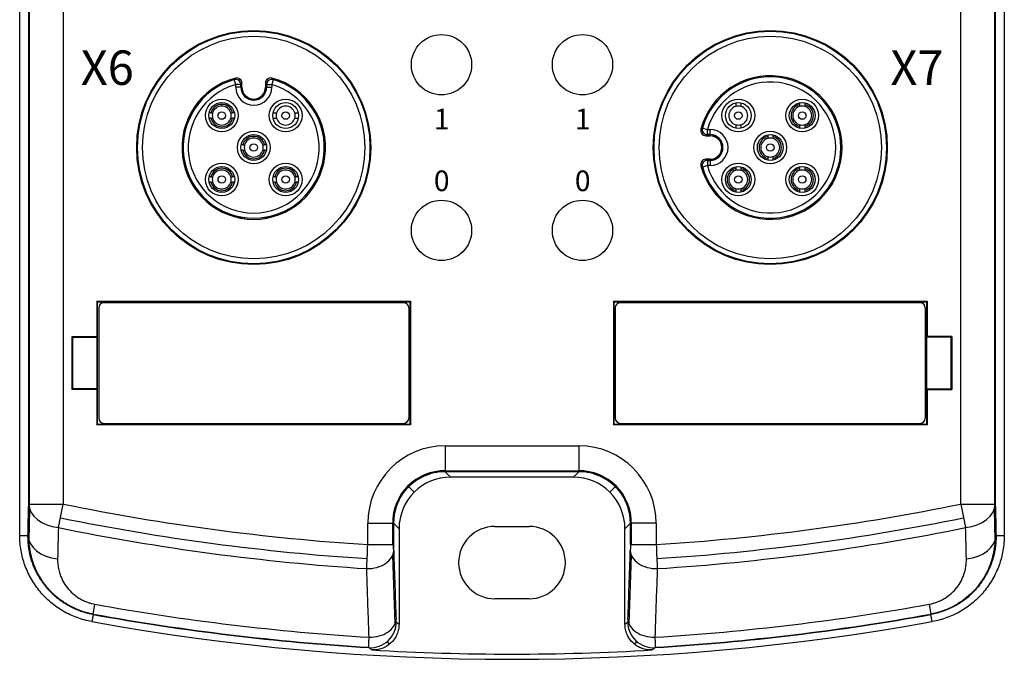
# Model space of a CAD drawing. Units: millimetres. Extents: x 3451 to 4821, y -305 to 220.
# Drawn here: x 4321 to 4379, y -126 to -89 of the extents above; entities that cross this region are included whole.
import ezdxf

# ---------------------------------------------------------------- set-up
doc = ezdxf.new("R2010")
doc.units = ezdxf.units.MM
doc.layers.get('0').update_dxf_attribs({"lineweight": 18})
doc.layers.add('DWG', color=7, linetype='Continuous', lineweight=30)

msp = doc.modelspace()

# ---------------------------------------------------------------- linework, layer by layer
at = {"layer": 'DWG', "linetype": 'Continuous'}
for p, q in [((4321.4636, -118.43109), (4321.4636, 32.41296)), ((4378.64571, 32.4124), (4378.64571, -118.43148)), ((4321.98765, -116.61761), (4321.98765, -13.87149)), ((4322.03865, -116.61761), (4322.03865, -13.87149)), ((4323.98697, -13.87149), (4323.98697, -116.61761)), ((4376.12234, -116.61761), (4376.12234, -13.87149)), ((4378.07066, -13.87149), (4378.07066, -116.61761)), ((4378.12166, -13.87149), (4378.12166, -116.61761)), ((4334.00726, -92.26671), (4333.92463, -91.97833)), ((4334.26259, -91.95044), (4334.19417, -92.0321)), ((4335.91514, -92.0321), (4335.84672, -91.95044)), ((4336.18468, -91.97833), (4336.10205, -92.26671)), ((4334.00726, -92.42223), (4334.00726, -92.26671)), ((4334.30725, -92.26671), (4334.00726, -92.26671)), ((4334.30725, -92.42223), (4334.00726, -92.42223)), ((4334.30466, -92.42223), (4334.30466, -92.26671)), ((4334.30725, -92.26671), (4334.30725, -92.42223)), ((4334.37185, -92.42223), (4334.30725, -92.42223)), ((4334.37185, -92.42223), (4334.37185, -92.18198)), ((4335.73746, -92.18198), (4335.73746, -92.42223)), ((4335.73746, -92.42223), (4335.80206, -92.42223)), ((4335.80206, -92.42223), (4335.80206, -92.26671)), ((4335.80206, -92.26671), (4336.10205, -92.26671)), ((4335.80206, -92.42223), (4336.10205, -92.42223)), ((4335.80466, -92.26671), (4335.80466, -92.42223)), ((4336.10205, -92.26671), (4336.10205, -92.42223)), ((4363.04859, -93.343), (4363.04859, -93.53701)), ((4363.34859, -93.34239), (4363.34859, -93.53701)), ((4366.76072, -93.33132), (4366.76072, -93.43371)), ((4366.76072, -93.43371), (4366.76072, -93.53701)), ((4367.06072, -93.33132), (4367.06072, -93.43371)), ((4367.06072, -93.43371), (4367.06072, -93.53701)), ((4332.56613, -93.91616), (4332.46374, -93.91616)), ((4332.56613, -94.21616), (4332.46374, -94.21616)), ((4333.93344, -93.91616), (4333.83104, -93.91616)), ((4333.93344, -94.21616), (4333.83104, -94.21616)), ((4361.11075, -94.79221), (4361.39914, -94.87484)), ((4361.39914, -94.87484), (4361.55466, -94.87484)), ((4361.39914, -95.17483), (4361.39914, -94.87484)), ((4361.55466, -95.17483), (4361.55466, -94.87484)), ((4363.04859, -94.59531), (4363.04859, -94.7867)), ((4363.34859, -94.59531), (4363.34859, -94.78645)), ((4366.76072, -94.59531), (4366.76072, -94.69862)), ((4366.76072, -94.69862), (4366.76072, -94.80101)), ((4367.06072, -94.59531), (4367.06072, -94.69862)), ((4367.06072, -94.69862), (4367.06072, -94.80101)), ((4361.16452, -95.06175), (4361.08286, -95.13017)), ((4361.31441, -95.23943), (4361.55466, -95.23943)), ((4361.39914, -95.17223), (4361.55466, -95.17223)), ((4361.55466, -95.17483), (4361.39914, -95.17483)), ((4361.55466, -95.23943), (4361.55466, -95.17483)), ((4364.90466, -95.18738), (4364.90466, -95.28977)), ((4364.90466, -95.28977), (4364.90466, -95.39308)), ((4365.20466, -95.18738), (4365.20466, -95.28977)), ((4365.20466, -95.28977), (4365.20466, -95.39308)), ((4334.4222, -95.77223), (4334.31981, -95.77223)), ((4335.7895, -95.77223), (4335.68711, -95.77223)), ((4334.4222, -96.07223), (4334.31981, -96.07223)), ((4335.7895, -96.07223), (4335.68711, -96.07223)), ((4361.55466, -96.60503), (4361.31441, -96.60503)), ((4361.55466, -96.60503), (4361.55466, -96.66963)), ((4364.90466, -96.45138), (4364.90466, -96.55469)), ((4364.90466, -96.55469), (4364.90466, -96.65708)), ((4365.20466, -96.45138), (4365.20466, -96.55469)), ((4365.20466, -96.55469), (4365.20466, -96.65708)), ((4361.08286, -96.71429), (4361.16452, -96.78271)), ((4361.39914, -96.96962), (4361.11075, -97.05225)), ((4361.39914, -96.66963), (4361.55466, -96.66963)), ((4361.39914, -96.66963), (4361.39914, -96.96962)), ((4361.55466, -96.67223), (4361.39914, -96.67223)), ((4361.55466, -96.96962), (4361.39914, -96.96962)), ((4361.55466, -96.66963), (4361.55466, -96.96962)), ((4363.04859, -97.04345), (4363.04859, -97.14584)), ((4363.04859, -97.14584), (4363.04859, -97.24915)), ((4363.34859, -97.04345), (4363.34859, -97.14584)), ((4363.34859, -97.14584), (4363.34859, -97.24915)), ((4366.76072, -97.04345), (4366.76072, -97.14584)), ((4366.76072, -97.14584), (4366.76072, -97.24915)), ((4367.06072, -97.04345), (4367.06072, -97.14584)), ((4367.06072, -97.14584), (4367.06072, -97.24915)), ((4332.56613, -97.6283), (4332.46374, -97.6283)), ((4333.93344, -97.6283), (4333.83104, -97.6283)), ((4336.27827, -97.6283), (4336.17587, -97.6283)), ((4337.64557, -97.6283), (4337.54318, -97.6283)), ((4332.56613, -97.9283), (4332.46374, -97.9283)), ((4333.93344, -97.9283), (4333.83104, -97.9283)), ((4336.27827, -97.9283), (4336.17587, -97.9283)), ((4337.64557, -97.9283), (4337.54318, -97.9283)), ((4363.04859, -98.30745), (4363.04859, -98.41075)), ((4363.34859, -98.30745), (4363.34859, -98.41075)), ((4366.76072, -98.30745), (4366.76072, -98.41075)), ((4367.06072, -98.30745), (4367.06072, -98.41075)), ((4363.04859, -98.41075), (4363.04859, -98.51314)), ((4363.34859, -98.41075), (4363.34859, -98.51314)), ((4366.76072, -98.41075), (4366.76072, -98.51314)), ((4367.06072, -98.41075), (4367.06072, -98.51314)), ((4325.97012, -104.88162), (4325.95135, -104.84406)), ((4325.95135, -104.84406), (4325.95135, -106.8967)), ((4325.95135, -104.84406), (4344.16553, -104.84406)), ((4325.97012, -104.88162), (4344.14675, -104.88162)), ((4325.97012, -104.88162), (4325.97012, -111.98162)), ((4343.75851, -104.93162), (4326.35851, -104.93162)), ((4344.16553, -104.84406), (4344.14675, -104.88162)), ((4344.14675, -111.98162), (4344.14675, -104.88162)), ((4344.16553, -104.84406), (4344.16553, -112.01917)), ((4355.96256, -104.88162), (4355.94378, -104.84406)), ((4355.94378, -104.84406), (4374.15796, -104.84406)), ((4355.94378, -104.84406), (4355.94378, -112.01917)), ((4355.96256, -104.88162), (4374.13919, -104.88162)), ((4355.96256, -104.88162), (4355.96256, -111.98162)), ((4373.75087, -104.93162), (4356.35087, -104.93162)), ((4374.15796, -104.84406), (4374.13919, -104.88162)), ((4374.13919, -111.98162), (4374.13919, -104.88162)), ((4374.15796, -104.84406), (4374.15796, -106.8967)), ((4326.05851, -105.23162), (4326.05851, -111.63162)), ((4344.05851, -105.23161), (4344.05851, -111.63162)), ((4356.05087, -105.23162), (4356.05087, -111.63162)), ((4374.05087, -105.23161), (4374.05087, -111.63162)), ((4324.51171, -106.8967), (4324.54663, -106.93162)), ((4324.51171, -106.8967), (4325.95135, -106.8967)), ((4324.51171, -109.96654), (4324.51171, -106.8967)), ((4325.96881, -106.93162), (4325.95135, -106.8967)), ((4374.1405, -106.93162), (4374.15796, -106.8967)), ((4375.5976, -106.8967), (4374.15796, -106.8967)), ((4375.5976, -106.8967), (4375.56268, -106.93162)), ((4375.5976, -106.8967), (4375.5976, -109.96654)), ((4324.54663, -109.93162), (4324.54663, -106.93162)), ((4324.54663, -106.93162), (4325.96881, -106.93162)), ((4325.96881, -109.93162), (4325.96881, -106.93162)), ((4374.1405, -109.93162), (4374.1405, -106.93162)), ((4375.56268, -106.93162), (4374.1405, -106.93162)), ((4375.56268, -109.93162), (4375.56268, -106.93162)), ((4324.51171, -109.96654), (4324.54663, -109.93162)), ((4325.95135, -109.96654), (4324.51171, -109.96654)), ((4325.96881, -109.93162), (4324.54663, -109.93162)), ((4325.95135, -109.96654), (4325.96881, -109.93162)), ((4325.95135, -109.96654), (4325.95135, -112.01917)), ((4374.1405, -109.93162), (4375.56268, -109.93162)), ((4374.15796, -109.96654), (4374.1405, -109.93162)), ((4374.15796, -109.96654), (4374.15796, -112.01917)), ((4374.15796, -109.96654), (4375.5976, -109.96654)), ((4375.5976, -109.96654), (4375.56268, -109.93162)), ((4325.95135, -112.01917), (4325.97012, -111.98162)), ((4344.16553, -112.01917), (4325.95135, -112.01917)), ((4325.97012, -111.98162), (4344.14675, -111.98162)), ((4326.35851, -111.93162), (4343.75851, -111.93162)), ((4344.14675, -111.98162), (4344.16553, -112.01917)), ((4355.94378, -112.01917), (4355.96256, -111.98162)), ((4374.15796, -112.01917), (4355.94378, -112.01917)), ((4355.96256, -111.98162), (4374.13919, -111.98162)), ((4356.35087, -111.93162), (4373.75087, -111.93162)), ((4374.13919, -111.98162), (4374.15796, -112.01917)), ((4346.17733, -113.23647), (4353.93198, -113.23647)), ((4346.17733, -113.23647), (4346.17733, -114.73555)), ((4353.93198, -113.23647), (4353.93198, -114.73555)), ((4346.17733, -114.685), (4353.93198, -114.685)), ((4353.93198, -114.73555), (4346.17733, -114.73555)), ((4346.17733, -114.73555), (4346.49205, -115.05028)), ((4353.61726, -115.05028), (4353.93198, -114.73555)), ((4353.61726, -115.05028), (4346.49205, -115.05028)), ((4344.3718, -115.9282), (4344.05644, -115.61284)), ((4355.73751, -115.9282), (4356.05287, -115.61284)), ((4321.98765, -116.61761), (4323.98697, -116.61761)), ((4323.70928, -117.98529), (4323.98697, -116.61761)), ((4376.12234, -116.61761), (4378.12166, -116.61761)), ((4376.12234, -116.61761), (4376.40003, -117.98529)), ((4322.04166, -116.9129), (4321.99621, -118.72687)), ((4378.11311, -118.7272), (4378.06765, -116.9129)), ((4341.68007, -118.96925), (4341.68007, -117.73373)), ((4341.68007, -117.73373), (4343.17915, -117.73373)), ((4343.1286, -118.96925), (4343.1286, -117.73373)), ((4343.17915, -117.73373), (4343.17915, -118.96925)), ((4343.49388, -118.04845), (4343.17915, -117.73373)), ((4356.93016, -117.73373), (4356.61543, -118.04845)), ((4356.93016, -118.96925), (4356.93016, -117.73373)), ((4358.42924, -117.73373), (4356.93016, -117.73373)), ((4356.98071, -117.73373), (4356.98071, -118.96925)), ((4358.42924, -117.73373), (4358.42924, -118.96925)), ((4343.49388, -118.04845), (4343.49388, -123.58534)), ((4349.05466, -117.91536), (4351.05466, -117.91536)), ((4356.61543, -123.58534), (4356.61543, -118.04845)), ((4341.68007, -118.96925), (4343.17915, -118.96925)), ((4356.93016, -118.96925), (4358.42924, -118.96925)), ((4343.11955, -119.59842), (4343.25457, -123.58033)), ((4356.85474, -123.58033), (4356.98976, -119.59842)), ((4351.05466, -122.11536), (4349.05466, -122.11536)), ((4325.72457, -123.02439), (4325.8318, -122.43025)), ((4374.27751, -122.43025), (4374.38474, -123.02439)), ((4325.72457, -123.02439), (4325.64945, -123.44054)), ((4374.45986, -123.44054), (4374.38474, -123.02439))]:
    msp.add_line(p, q, dxfattribs=at)
for centre, radius in [((4335.05466, -95.92223), 6.79433), ((4335.05466, -95.92223), 6.75515), ((4335.05466, -95.92223), 6.75), ((4365.05466, -95.92223), 6.79433), ((4365.05466, -95.92223), 6.75515), ((4365.05466, -95.92223), 6.75), ((4335.05466, -95.92223), 6.45519), ((4345.96047, -91.11465), 1.75019), ((4354.14884, -91.11465), 1.75019), ((4365.05466, -95.92223), 6.45519), ((4333.19859, -94.06616), 0.95), ((4336.91072, -94.06616), 0.95), ((4363.19859, -94.06616), 0.95), ((4366.91072, -94.06616), 0.95), ((4333.19859, -94.06616), 0.75), ((4336.91072, -94.06616), 0.75), ((4363.19859, -94.06616), 0.75), ((4366.91072, -94.06616), 0.75), ((4333.19859, -94.06616), 0.21714), ((4336.91072, -94.06616), 0.21714), ((4363.19859, -94.06616), 0.21714), ((4366.91072, -94.06616), 0.21714), ((4335.05466, -95.92223), 0.95), ((4335.05466, -95.92223), 0.75), ((4365.05466, -95.92223), 0.95), ((4365.05466, -95.92223), 0.75), ((4335.05466, -95.92223), 0.21714), ((4365.05466, -95.92223), 0.21714), ((4333.19859, -97.7783), 0.95), ((4333.19859, -97.7783), 0.75), ((4336.91072, -97.7783), 0.95), ((4336.91072, -97.7783), 0.75), ((4363.19859, -97.7783), 0.95), ((4363.19859, -97.7783), 0.75), ((4366.91072, -97.7783), 0.95), ((4366.91072, -97.7783), 0.75), ((4333.19859, -97.7783), 0.21714), ((4336.91072, -97.7783), 0.21714), ((4363.19859, -97.7783), 0.21714), ((4366.91072, -97.7783), 0.21714), ((4345.96047, -100.72981), 1.75019), ((4354.14884, -100.72981), 1.75019)]:
    msp.add_circle(centre, radius, dxfattribs=at)
for centre, radius, start, end in [((4335.05466, -95.92223), 4.1672, 104.722301, 75.277699), ((4335.05466, -95.92223), 4.1026, 105.988274, 74.011726), ((4335.05466, -95.92223), 4.1, 105.988274, 74.011726), ((4365.05466, -95.92223), 4.1672, 194.722301, 165.277699), ((4365.05466, -95.92223), 4.1026, 195.988274, 164.011726), ((4365.05466, -95.92223), 4.1, 195.988274, 164.011726), ((4335.05466, -95.92223), 3.80261, 105.988274, 74.011726), ((4335.05466, -92.42223), 1.04739, 180, 360), ((4335.05466, -92.42223), 0.75, 180, 0), ((4335.05466, -92.42223), 0.7474, 180, 360), ((4335.05466, -92.42223), 0.6828, 180, 0), ((4365.05466, -95.92223), 3.80261, 195.988274, 164.011726), ((4333.19859, -94.06616), 0.65, 13.342364, 166.657636), ((4333.19859, -94.06616), 0.55, 15.82662, 164.17338), ((4336.91072, -94.06616), 0.55, 15.82662, 164.17338), ((4363.19859, -94.06616), 0.55, 105.82662, 254.17338), ((4363.19859, -94.06616), 0.55, 74.17338, 105.82662), ((4363.19859, -94.06616), 0.55, 285.82662, 74.17338), ((4366.91072, -94.06616), 0.65, 103.342364, 256.657636), ((4366.91072, -94.06616), 0.55, 105.82662, 254.17338), ((4366.91072, -94.06616), 0.55, 74.17338, 105.82662), ((4366.91072, -94.06616), 0.65, 283.342364, 76.657636), ((4366.91072, -94.06616), 0.55, 285.82662, 74.17338), ((4333.19859, -94.06616), 0.65, 193.342364, 346.657636), ((4333.19859, -94.06616), 0.55, 164.17338, 195.82662), ((4333.19859, -94.06616), 0.55, 195.82662, 344.17338), ((4333.19859, -94.06616), 0.55, 344.17338, 15.82662), ((4336.91072, -94.06616), 0.55, 164.17338, 195.82662), ((4336.91072, -94.06616), 0.55, 195.82662, 344.17338), ((4336.91072, -94.06616), 0.55, 344.17338, 15.82662), ((4361.55466, -95.92223), 1.04739, 270, 90), ((4363.19859, -94.06616), 0.55, 254.17338, 285.82662), ((4366.91072, -94.06616), 0.55, 254.17338, 285.82662), ((4335.05466, -95.92223), 0.65, 13.342364, 166.657636), ((4335.05466, -95.92223), 0.55, 15.82662, 164.17338), ((4361.55466, -95.92223), 0.75, 270, 90), ((4361.55466, -95.92223), 0.7474, 270, 90), ((4361.55466, -95.92223), 0.6828, 270, 90), ((4365.05466, -95.92223), 0.65, 103.342364, 256.657636), ((4365.05466, -95.92223), 0.55, 105.82662, 254.17338), ((4365.05466, -95.92223), 0.55, 74.17338, 105.82662), ((4365.05466, -95.92223), 0.65, 283.342364, 76.657636), ((4365.05466, -95.92223), 0.55, 285.82662, 74.17338), ((4335.05466, -95.92223), 0.55, 164.17338, 195.82662), ((4335.05466, -95.92223), 0.55, 344.17338, 15.82662), ((4335.05466, -95.92223), 0.65, 193.342364, 346.657636), ((4335.05466, -95.92223), 0.55, 195.82662, 344.17338), ((4365.05466, -95.92223), 0.55, 254.17338, 285.82662), ((4333.19859, -97.7783), 0.65, 13.342364, 166.657636), ((4336.91072, -97.7783), 0.65, 13.342364, 166.657636), ((4363.19859, -97.7783), 0.65, 103.342364, 256.657636), ((4363.19859, -97.7783), 0.65, 283.342364, 76.657636), ((4366.91072, -97.7783), 0.65, 103.342364, 256.657636), ((4366.91072, -97.7783), 0.65, 283.342364, 76.657636), ((4333.19859, -97.7783), 0.55, 164.17338, 195.82662), ((4333.19859, -97.7783), 0.55, 15.82662, 164.17338), ((4333.19859, -97.7783), 0.55, 344.17338, 15.82662), ((4336.91072, -97.7783), 0.55, 164.17338, 195.82662), ((4336.91072, -97.7783), 0.55, 15.82662, 164.17338), ((4336.91072, -97.7783), 0.55, 344.17338, 15.82662), ((4363.19859, -97.7783), 0.55, 105.82662, 254.17338), ((4363.19859, -97.7783), 0.55, 74.17338, 105.82662), ((4363.19859, -97.7783), 0.55, 285.82662, 74.17338), ((4366.91072, -97.7783), 0.55, 105.82662, 254.17338), ((4366.91072, -97.7783), 0.55, 74.17338, 105.82662), ((4366.91072, -97.7783), 0.55, 285.82662, 74.17338), ((4333.19859, -97.7783), 0.65, 193.342364, 346.657636), ((4333.19859, -97.7783), 0.55, 195.82662, 344.17338), ((4336.91072, -97.7783), 0.65, 193.342364, 346.657636), ((4336.91072, -97.7783), 0.55, 195.82662, 344.17338), ((4363.19859, -97.7783), 0.55, 254.17338, 285.82662), ((4366.91072, -97.7783), 0.55, 254.17338, 285.82662), ((4326.35851, -105.23162), 0.3, 90, 180), ((4343.75851, -105.23162), 0.3, 0.000901, 90), ((4356.35087, -105.23162), 0.3, 90, 180), ((4373.75087, -105.23162), 0.3, 0.000901, 90), ((4326.35851, -111.63162), 0.3, 180, 270), ((4343.75851, -111.63162), 0.3, 270, 359.999246), ((4356.35087, -111.63162), 0.3, 180, 270), ((4373.75087, -111.63162), 0.3, 270, 359.999246), ((4350.05466, 11.7737), 131.01089, 258.5230648, 266.3349922), ((4350.05466, 11.7737), 131.01089, 273.6650078, 281.4769352), ((4350.05466, 11.7737), 131.82402, 258.5230648, 266.3414504), ((4350.05466, 11.7737), 131.82402, 273.6585497, 281.4769352), ((4350.05466, 11.7737), 132.40647, 258.5230648, 266.3469047), ((4349.05466, -120.01536), 2.1, 90, 270), ((4351.05466, -120.01536), 2.1, 270, 90), ((4350.05466, 11.7737), 132.40647, 273.6530953, 281.4769352), ((4350.05466, 11.7737), 136.37246, 259.7686772, 266.511335), ((4350.05466, 11.7737), 136.37246, 273.488665, 280.2313226), ((4350.05466, 11.7737), 137.39907, 259.7686772, 280.2313226), ((4350.05466, 11.7737), 136.97619, 259.7686772, 266.5203321), ((4350.05466, 11.7737), 136.95491, 259.7686772, 266.519284), ((4350.05466, 11.7737), 136.97619, 273.4796679, 280.2313226), ((4350.05466, 11.7737), 136.95491, 273.480716, 280.2313226), ((4350.05466, 11.7737), 137.09793, 266.5921836, 273.4078164)]:
    msp.add_arc(centre, radius, start, end, dxfattribs=at)
for centre, major_axis, ratio, start_param, end_param in [((4334.00726, -92.26671), (0.23957, -0.18057), 0.99989491, 0.64592467, 2.49566798), ((4336.10205, -92.26671), (-0.23957, -0.18057), 0.99989491, 3.78751733, 5.63726064), ((4361.39914, -94.87484), (0.18057, -0.23957), 0.99989491, 3.78751733, 5.63726064), ((4361.39914, -96.96962), (0.18057, 0.23957), 0.99989491, 0.64592467, 2.49566798), ((4346.18281, -117.73921), (-3.18586, 3.18586), 0.99878277, 5.49839613, 7.06797448), ((4353.9265, -117.73921), (3.18586, 3.18586), 0.99878277, 5.49839613, 7.06797448), ((4346.13043, -117.68683), (-2.12391, 2.12391), 0.99878277, 5.48155473, 7.08481588), ((4353.97888, -117.68683), (2.12391, 2.12391), 0.99878277, 5.48155473, 7.08481588), ((4346.49571, -118.05211), (-2.12391, 2.12391), 0.99878277, 5.49839613, 7.06797448), ((4353.6136, -118.05211), (2.12391, 2.12391), 0.99878277, 5.49839613, 7.06797448), ((4323.98697, -116.61761), (-1.99937, 0.05024), 0.69224863, 0.03628125, 1.44887367), ((4376.12234, -116.61761), (-1.99937, -0.05024), 0.69224863, 1.69271898, 3.10531141), ((4323.94139, -118.43115), (-1.99937, 0.05026), 0.69240016, 0.03628856, 1.45052936), ((4376.16793, -118.43148), (-1.99937, -0.05026), 0.69240019, 1.691063, 3.10530409), ((4341.68502, -119.31918), (1.49914, 0.05078), 0.69607988, 4.64432534, 6.23455719), ((4358.42429, -119.31918), (1.49914, -0.05078), 0.69607988, 3.19022077, 4.78045262), ((4341.83199, -123.45324), (0.94558, 1.16442), 0.99898972, 3.76338983, 5.39394473), ((4341.81994, -123.3013), (-1.49914, -0.0508), 0.69617891, 1.50472396, 3.09295803), ((4614.74568, 22.84819), (344.6212, 15.27641), 0.65515066, 3.77703227, 3.7777977), ((4121.82813, 3.17842), (307.02444, 11.79092), 0.66508363, 5.55707044, 5.55789314), ((4358.27732, -123.45324), (0.94558, -1.16442), 0.99898972, 4.03083323, 5.66138813), ((4358.28937, -123.3013), (-1.49914, 0.0508), 0.69617891, 0.04863463, 1.63686869), ((4574.4907, 1.49594), (-304.77739, 14.01343), 0.66530348, 0.73826558, 0.7390927), ((4113.51712, 8.08708), (317.44608, 5.05212), 0.66317487, 5.57668445, 5.57749088)]:
    msp.add_ellipse(centre, major_axis=major_axis, ratio=ratio, start_param=start_param, end_param=end_param, dxfattribs=at)
for points in [[(4333.92463, -91.97833), (4333.94833, -91.94914), (4333.972, -91.92032), (4333.99563, -91.89184)], [(4336.11368, -91.89184), (4336.13731, -91.92032), (4336.16098, -91.94914), (4336.18468, -91.97833)], [(4335.80206, -92.26671), (4335.78053, -92.23814), (4335.75899, -92.20991), (4335.73746, -92.18198)], [(4332.56613, -93.91616), (4332.60048, -93.91616), (4332.6349, -93.91616), (4332.66944, -93.91616)], [(4332.56613, -94.21616), (4332.60048, -94.21616), (4332.6349, -94.21616), (4332.66944, -94.21616)], [(4333.72774, -93.91616), (4333.76228, -93.91616), (4333.7967, -93.91616), (4333.83104, -93.91616)], [(4333.72774, -94.21616), (4333.76228, -94.21616), (4333.7967, -94.21616), (4333.83104, -94.21616)], [(4336.19018, -93.91616), (4336.25373, -93.91616), (4336.31748, -93.91616), (4336.38157, -93.91616)], [(4336.19043, -94.21616), (4336.2539, -94.21616), (4336.31756, -94.21616), (4336.38157, -94.21616)], [(4337.43987, -93.91616), (4337.50485, -93.91616), (4337.56946, -93.91616), (4337.63388, -93.91616)], [(4337.43987, -94.21616), (4337.50505, -94.21616), (4337.56987, -94.21616), (4337.6345, -94.21616)], [(4361.02427, -94.8632), (4361.05274, -94.83957), (4361.08156, -94.81591), (4361.11075, -94.79221)], [(4361.39914, -95.17483), (4361.37057, -95.19636), (4361.34233, -95.21789), (4361.31441, -95.23943)], [(4334.4222, -95.77223), (4334.45655, -95.77223), (4334.49097, -95.77223), (4334.5255, -95.77223)], [(4335.58381, -95.77223), (4335.61834, -95.77223), (4335.65276, -95.77223), (4335.68711, -95.77223)], [(4334.4222, -96.07223), (4334.45655, -96.07223), (4334.49097, -96.07223), (4334.5255, -96.07223)], [(4335.58381, -96.07223), (4335.61834, -96.07223), (4335.65276, -96.07223), (4335.68711, -96.07223)], [(4361.31441, -96.60503), (4361.34233, -96.62657), (4361.37057, -96.6481), (4361.39914, -96.66963)], [(4361.11075, -97.05225), (4361.08156, -97.02855), (4361.05274, -97.00489), (4361.02427, -96.98126)], [(4332.56613, -97.6283), (4332.60048, -97.6283), (4332.6349, -97.6283), (4332.66944, -97.6283)], [(4333.72774, -97.6283), (4333.76228, -97.6283), (4333.7967, -97.6283), (4333.83104, -97.6283)], [(4336.27827, -97.6283), (4336.31261, -97.6283), (4336.34703, -97.6283), (4336.38157, -97.6283)], [(4337.43987, -97.6283), (4337.47441, -97.6283), (4337.50883, -97.6283), (4337.54318, -97.6283)], [(4332.56613, -97.9283), (4332.60048, -97.9283), (4332.6349, -97.9283), (4332.66944, -97.9283)], [(4333.72774, -97.9283), (4333.76228, -97.9283), (4333.7967, -97.9283), (4333.83104, -97.9283)], [(4336.27827, -97.9283), (4336.31261, -97.9283), (4336.34703, -97.9283), (4336.38157, -97.9283)], [(4337.43987, -97.9283), (4337.47441, -97.9283), (4337.50883, -97.9283), (4337.54318, -97.9283)], [(4321.94207, -118.43115), (4321.95727, -117.8267), (4321.97246, -117.22219), (4321.98765, -116.61761)], [(4378.12166, -116.61761), (4378.13685, -117.2223), (4378.15205, -117.82692), (4378.16724, -118.43148)], [(4323.70928, -117.98529), (4323.69519, -118.59009), (4323.68109, -119.19482), (4323.66696, -119.79949)], [(4376.44235, -119.79981), (4376.42823, -119.19504), (4376.41412, -118.59019), (4376.40003, -117.98529)], [(4343.17442, -118.97084), (4343.17686, -119.0424), (4343.17852, -119.11389), (4343.17938, -119.18532)]]:
    msp.add_open_spline(points, degree=3, dxfattribs=at)
for points, knots in [([(4334.37185, -92.18198), (4334.37185, -92.0899), (4334.32739, -92.00032), (4334.1832, -91.88889), (4334.08482, -91.86841), (4333.99563, -91.89184)], [0, 0, 0, 0, 0.271570275, 0.271570275, 0.54314055, 0.54314055, 0.54314055, 0.54314055]), ([(4336.11368, -91.89184), (4336.0245, -91.86841), (4335.92664, -91.88869), (4335.78224, -91.99986), (4335.73746, -92.08983), (4335.73746, -92.18198)], [0, 0, 0, 0, 0.271572877, 0.271572877, 0.543145753, 0.543145753, 0.543145753, 0.543145753]), ([(4334.37185, -92.18198), (4334.35367, -92.20556), (4334.33548, -92.22937), (4334.31711, -92.25366), (4334.31692, -92.25391), (4334.31357, -92.25834), (4334.31041, -92.26252), (4334.30725, -92.26671)], [0, 0, 0, 0, 0.089980084, 0.089980084, 0.090921197, 0.090921197, 0.10654811, 0.10654811, 0.10654811, 0.10654811]), ([(4361.02427, -94.8632), (4361.00084, -94.95238), (4361.02112, -95.05025), (4361.13229, -95.19465), (4361.22226, -95.23943), (4361.31441, -95.23943)], [0, 0, 0, 0, 0.271572877, 0.271572877, 0.543145754, 0.543145754, 0.543145754, 0.543145754]), ([(4361.31441, -96.60503), (4361.2222, -96.60503), (4361.13271, -96.64952), (4361.0213, -96.79373), (4361.00084, -96.89208), (4361.02427, -96.98126)], [0, 0, 0, 0, 0.271574672, 0.271574672, 0.543149343, 0.543149343, 0.543149343, 0.543149343]), ([(4346.17733, -114.73555), (4346.12313, -114.73637), (4346.01476, -114.738), (4345.85268, -114.75159), (4345.69157, -114.77331), (4345.5319, -114.80389), (4345.37414, -114.84302), (4345.21875, -114.89065), (4345.06619, -114.94662), (4344.9169, -115.01077), (4344.77132, -115.0829), (4344.62987, -115.16282), (4344.49297, -115.25028), (4344.36102, -115.34503), (4344.23441, -115.44679), (4344.1135, -115.55526), (4343.99865, -115.67012), (4343.89019, -115.79104), (4343.78845, -115.91766), (4343.69372, -116.04961), (4343.60628, -116.18651), (4343.52638, -116.32795), (4343.45426, -116.47352), (4343.39014, -116.6228), (4343.33419, -116.77534), (4343.28658, -116.93071), (4343.24746, -117.08844), (4343.21689, -117.24808), (4343.19519, -117.40915), (4343.18159, -117.5712), (4343.17997, -117.67955), (4343.17915, -117.73373)], [0, 0, 0, 0, 0.16258565, 0.32514132, 0.4876691, 0.65017111, 0.81264946, 0.97510625, 1.13754361, 1.29996364, 1.46236846, 1.62476019, 1.78714093, 1.9495128, 2.11187792, 2.27423841, 2.43659638, 2.59895394, 2.76131322, 2.92367632, 3.08604537, 3.24842248, 3.41080977, 3.57320935, 3.73562333, 3.89805383, 4.06050297, 4.22297285, 4.38546558, 4.54798329, 4.71052807, 4.71052807, 4.71052807, 4.71052807]), ([(4356.93016, -117.73373), (4356.92934, -117.67954), (4356.92771, -117.57118), (4356.91412, -117.40912), (4356.89241, -117.24802), (4356.86184, -117.08837), (4356.82271, -116.93062), (4356.77509, -116.77525), (4356.71913, -116.62269), (4356.65499, -116.47341), (4356.58287, -116.32783), (4356.50296, -116.18639), (4356.41551, -116.04949), (4356.32077, -115.91754), (4356.21902, -115.79092), (4356.11056, -115.67001), (4355.9957, -115.55515), (4355.87479, -115.44669), (4355.74817, -115.34494), (4355.61622, -115.2502), (4355.47932, -115.16275), (4355.33788, -115.08284), (4355.1923, -115.01072), (4355.04302, -114.94658), (4354.89046, -114.89062), (4354.73509, -114.843), (4354.57734, -114.80387), (4354.41769, -114.7733), (4354.25659, -114.75159), (4354.09453, -114.738), (4353.98617, -114.73637), (4353.93198, -114.73555)], [0, 0, 0, 0, 0.16256517, 0.32510182, 0.48761204, 0.65009796, 0.81256168, 0.97500531, 1.13743097, 1.29984077, 1.46223682, 1.62462123, 1.78699613, 1.94936362, 2.11172583, 2.27408486, 2.43644283, 2.59880186, 2.76116406, 2.92353156, 3.08590645, 3.24829087, 3.41068692, 3.57309671, 3.73552237, 3.89796601, 4.06042973, 4.22291564, 4.38542587, 4.54796251, 4.71052768, 4.71052768, 4.71052768, 4.71052768]), ([(4325.64945, -123.44054), (4325.35619, -123.38761), (4325.07187, -123.30992), (4324.52041, -123.10707), (4324.25242, -122.98143), (4323.73802, -122.68241), (4323.4974, -122.5126), (4323.16042, -122.22855), (4323.05211, -122.12894), (4322.84364, -121.91974), (4322.74306, -121.8096), (4322.45736, -121.46776), (4322.28916, -121.22625), (4322.06919, -120.84421), (4322.00129, -120.71356), (4321.87653, -120.44549), (4321.81944, -120.30738), (4321.66772, -119.88922), (4321.59195, -119.605), (4321.48988, -119.02596), (4321.4636, -118.73049), (4321.4636, -118.43139), (4321.4636, -118.43124), (4321.4636, -118.43109)], [0, 0, 0, 0, 0.88558292, 0.88558292, 1.77116584, 1.77116584, 2.65674876, 2.65674876, 3.09954023, 3.09954023, 3.54233169, 3.54233169, 4.42791461, 4.42791461, 4.87070607, 4.87070607, 5.31349753, 5.31349753, 6.19908045, 6.19908045, 7.08466337, 7.08466337, 7.08511278, 7.08511278, 7.08511278, 7.08511278]), ([(4321.4636, -118.43109), (4321.49415, -118.43109), (4321.5247, -118.4311), (4321.68419, -118.43112), (4321.81313, -118.43114), (4321.94207, -118.43115)], [0, 0, 0, 0, 0.091650726, 0.091650726, 0.478465715, 0.478465715, 0.478465715, 0.478465715]), ([(4325.72457, -123.02439), (4325.65823, -123.01155), (4325.52548, -122.98585), (4325.3286, -122.93619), (4325.13352, -122.87834), (4324.94038, -122.81144), (4324.74918, -122.73561), (4324.56007, -122.65059), (4324.37336, -122.55627), (4324.18979, -122.45276), (4324.01035, -122.34047), (4323.83591, -122.21975), (4323.66683, -122.09076), (4323.50314, -121.95346), (4323.34494, -121.80773), (4323.19243, -121.65338), (4323.04614, -121.49059), (4322.88261, -121.29014), (4322.70623, -121.04503), (4322.52377, -120.74679), (4322.35766, -120.42129), (4322.21223, -120.06806), (4322.09265, -119.69013), (4322.00446, -119.28994), (4321.94787, -118.86753), (4321.94403, -118.5792), (4321.94207, -118.43154)], [0, 0, 0, 0, 0.190481, 0.38118649, 0.57258144, 0.76513357, 0.95943268, 1.15590873, 1.35479834, 1.5563331, 1.75944817, 1.96367773, 2.16951724, 2.37745847, 2.58799126, 2.80167454, 3.01894007, 3.23863998, 3.57593957, 3.930876, 4.30528385, 4.70120457, 5.11485776, 5.54574308, 5.99664604, 6.46990798, 6.46990798, 6.46990798, 6.46990798]), ([(4325.72838, -123.00326), (4325.64331, -122.98738), (4325.55866, -122.97031), (4325.26526, -122.89989), (4325.0606, -122.83493), (4324.66135, -122.67643), (4324.46416, -122.58121), (4323.91077, -122.26404), (4323.59147, -122.01332), (4323.0376, -121.45438), (4322.81392, -121.15767), (4322.53977, -120.69306), (4322.45842, -120.534), (4322.31751, -120.21469), (4322.25784, -120.05458), (4322.10762, -119.5731), (4322.04579, -119.25057), (4322.01365, -118.87048), (4322.00995, -118.81409), (4322.00731, -118.75772)], [0, 0, 0, 0, 0.22590065, 0.22590065, 0.7928328, 0.7928328, 1.35976495, 1.35976495, 2.49362925, 2.49362925, 3.62749356, 3.62749356, 4.19442571, 4.19442571, 4.76135786, 4.76135786, 5.89522216, 5.89522216, 6.09246231, 6.09246231, 6.09246231, 6.09246231]), ([(4378.10201, -118.75806), (4378.0994, -118.81366), (4378.09576, -118.86929), (4378.06376, -119.24948), (4378.00177, -119.57294), (4377.85101, -120.05599), (4377.79109, -120.21664), (4377.64944, -120.53708), (4377.56786, -120.69625), (4377.29251, -121.16181), (4377.06642, -121.46093), (4376.51024, -122.01985), (4376.18968, -122.27072), (4375.62964, -122.58926), (4375.43471, -122.68264), (4375.02746, -122.84234), (4374.81314, -122.90916), (4374.5237, -122.9759), (4374.45239, -122.98996), (4374.38093, -123.00325)], [0, 0, 0, 0, 0.19552386, 0.19552386, 1.3378242, 1.3378242, 1.90897436, 1.90897436, 2.48012453, 2.48012453, 3.62242486, 3.62242486, 4.76472519, 4.76472519, 5.33587536, 5.33587536, 5.90702553, 5.90702553, 6.09209611, 6.09209611, 6.09209611, 6.09209611]), ([(4378.16725, -118.43154), (4378.16729, -118.50511), (4378.16738, -118.65054), (4378.15449, -118.86656), (4378.13266, -119.07763), (4378.10158, -119.28393), (4378.06193, -119.48554), (4378.01402, -119.68241), (4377.95833, -119.87432), (4377.89536, -120.06079), (4377.82597, -120.24086), (4377.75081, -120.41412), (4377.67036, -120.58065), (4377.58506, -120.74065), (4377.4953, -120.89434), (4377.40135, -121.04187), (4377.30352, -121.18342), (4377.1584, -121.37756), (4376.95654, -121.61627), (4376.68527, -121.88724), (4376.39501, -122.13278), (4376.08712, -122.35244), (4375.7649, -122.5446), (4375.43197, -122.70835), (4375.09044, -122.84293), (4374.74161, -122.95153), (4374.50356, -123.00013), (4374.38474, -123.02439)], [0, 0, 0, 0, 0.23629192, 0.46707621, 0.69279021, 0.91383918, 1.13070962, 1.34360043, 1.55260944, 1.75776523, 1.95796442, 2.15304146, 2.34330808, 2.52904652, 2.71051109, 2.88793547, 3.06162494, 3.23164762, 3.6181287, 3.99464567, 4.36384805, 4.72863709, 5.08816958, 5.43957317, 5.78535855, 6.12825892, 6.46998049, 6.46998049, 6.46998049, 6.46998049]), ([(4378.64571, -118.43148), (4378.64571, -118.4315), (4378.64571, -118.43152), (4378.64571, -118.72954), (4378.61975, -119.02315), (4378.51808, -119.60186), (4378.44204, -119.88791), (4378.23915, -120.44724), (4378.11478, -120.7142), (4377.89509, -121.09627), (4377.81631, -121.22055), (4377.64746, -121.46286), (4377.55695, -121.58142), (4377.27128, -121.92329), (4377.06349, -122.13171), (4376.7266, -122.41604), (4376.61008, -122.50607), (4376.36843, -122.67646), (4376.24266, -122.75717), (4375.8581, -122.98076), (4375.59186, -123.1058), (4375.04015, -123.3091), (4374.75405, -123.38744), (4374.45986, -123.44054)], [0, 0, 0, 0, 0.00006453, 0.00006453, 0.88564676, 0.88564676, 1.77122899, 1.77122899, 2.65681122, 2.65681122, 3.09960233, 3.09960233, 3.54239345, 3.54239345, 4.42797568, 4.42797568, 4.8707668, 4.8707668, 5.31355791, 5.31355791, 6.19914014, 6.19914014, 7.08472274, 7.08472274, 7.08472274, 7.08472274]), ([(4378.16724, -118.43148), (4378.29618, -118.43148), (4378.42512, -118.43148), (4378.58461, -118.43148), (4378.61516, -118.43148), (4378.64571, -118.43148)], [0, 0, 0, 0, 0.386810866, 0.386810866, 0.478461591, 0.478461591, 0.478461591, 0.478461591]), ([(4341.61833, -120.36374), (4341.6255, -120.17942), (4341.63492, -119.96013), (4341.65625, -119.48356), (4341.66814, -119.22645), (4341.68007, -118.96925)], [0, 0, 0, 0, 0.69792609, 0.69792609, 1.39585219, 1.39585219, 1.39585219, 1.39585219]), ([(4343.18411, -119.31918), (4343.18321, -119.29264), (4343.18241, -119.26307), (4343.18071, -119.18356), (4343.17996, -119.12988), (4343.17929, -119.04028), (4343.17915, -119.00467), (4343.17915, -118.96925)], [0, 0, 0, 0, 0.100275902, 0.100275902, 0.253996301, 0.253996301, 0.349974322, 0.349974322, 0.349974322, 0.349974322]), ([(4343.18411, -119.31918), (4343.20739, -120.00649), (4343.23067, -120.69377), (4343.27565, -122.02114), (4343.29733, -122.66123), (4343.31902, -123.3013)], [0, 0, 0, 0, 2.0629701, 2.0629701, 3.98440297, 3.98440297, 3.98440297, 3.98440297]), ([(4356.79029, -123.3013), (4356.81198, -122.66123), (4356.83366, -122.02114), (4356.87864, -120.69377), (4356.90192, -120.00649), (4356.9252, -119.31918)], [0, 0, 0, 0, 1.92143287, 1.92143287, 3.98440297, 3.98440297, 3.98440297, 3.98440297]), ([(4356.93016, -118.96925), (4356.93016, -119.00636), (4356.93001, -119.0437), (4356.92929, -119.13469), (4356.92853, -119.1881), (4356.92683, -119.26568), (4356.92606, -119.29381), (4356.9252, -119.31918)], [0, 0, 0, 0, 0.100627276, 0.100627276, 0.254177114, 0.254177114, 0.349974327, 0.349974327, 0.349974327, 0.349974327]), ([(4358.42924, -118.96925), (4358.44117, -119.22645), (4358.45306, -119.48356), (4358.47439, -119.96013), (4358.48381, -120.17942), (4358.49098, -120.36374)], [0, 0, 0, 0, 0.69792609, 0.69792609, 1.39585219, 1.39585219, 1.39585219, 1.39585219]), ([(4323.66696, -119.79949), (4323.66666, -119.85329), (4323.66606, -119.96027), (4323.67778, -120.12092), (4323.69885, -120.28034), (4323.73017, -120.43861), (4323.79351, -120.67899), (4323.91436, -120.99405), (4324.14052, -121.37565), (4324.44206, -121.73046), (4324.76706, -121.99447), (4325.06549, -122.17119), (4325.28165, -122.27138), (4325.47895, -122.34306), (4325.65382, -122.39445), (4325.77262, -122.41835), (4325.8318, -122.43025)], [0, 0, 0, 0, 0.18918827, 0.37614179, 0.56126197, 0.74496441, 0.92767647, 1.40086248, 1.85266462, 2.31639548, 2.77942645, 3.01487888, 3.24354543, 3.4003832, 3.55483026, 3.70819368, 3.70819368, 3.70819368, 3.70819368]), ([(4374.27751, -122.43025), (4374.3219, -122.42155), (4374.41086, -122.40412), (4374.5425, -122.36926), (4374.6728, -122.32802), (4374.84108, -122.26512), (4375.04372, -122.17131), (4375.33765, -121.9971), (4375.66423, -121.73433), (4375.96628, -121.37946), (4376.19484, -120.99426), (4376.32919, -120.64446), (4376.40397, -120.33288), (4376.44076, -120.06648), (4376.44182, -119.88921), (4376.44235, -119.79981)], [0, 0, 0, 0, 0.11494382, 0.23033322, 0.3467253, 0.46466298, 0.69320925, 0.92870662, 1.37814657, 1.85553637, 2.30726314, 2.78041675, 3.0854411, 3.39394534, 3.70785347, 3.70785347, 3.70785347, 3.70785347]), ([(4341.75624, -124.34604), (4341.73816, -123.8235), (4341.72007, -123.30094), (4341.6741, -121.97353), (4341.64622, -121.16865), (4341.61833, -120.36374)], [0, 0, 0, 0, 1.56867525, 1.56867525, 3.98469259, 3.98469259, 3.98469259, 3.98469259]), ([(4358.49098, -120.36374), (4358.47287, -120.88632), (4358.45477, -121.40889), (4358.40879, -122.73634), (4358.38092, -123.54121), (4358.35307, -124.34604)], [0, 0, 0, 0, 1.56857751, 1.56857751, 3.98469259, 3.98469259, 3.98469259, 3.98469259]), ([(4343.33107, -123.45324), (4343.32976, -123.45218), (4343.32845, -123.44683), (4343.32529, -123.42335), (4343.32346, -123.39976), (4343.32082, -123.34911), (4343.31987, -123.32642), (4343.31902, -123.3013)], [0, 0, 0, 0, 0.044474833, 0.044474833, 0.111307533, 0.111307533, 0.152777557, 0.152777557, 0.152777557, 0.152777557]), ([(4356.79029, -123.3013), (4356.78939, -123.32786), (4356.78838, -123.3517), (4356.78565, -123.40266), (4356.7838, -123.42568), (4356.7807, -123.44746), (4356.77947, -123.45224), (4356.77824, -123.45324)], [0, 0, 0, 0, 0.043867755, 0.043867755, 0.111001985, 0.111001985, 0.15278262, 0.15278262, 0.15278262, 0.15278262]), ([(4343.49388, -123.58534), (4343.49388, -123.68812), (4343.48343, -123.78912), (4343.44246, -123.9877), (4343.41139, -124.08636), (4343.33066, -124.27329), (4343.28127, -124.36176), (4343.16441, -124.52867), (4343.09677, -124.60681), (4342.87547, -124.81536), (4342.69756, -124.92497), (4342.41164, -125.02888), (4342.31136, -125.05417), (4342.10954, -125.08352), (4342.0078, -125.08792), (4341.9052, -125.08181)], [0, 0, 0, 0, 0.30532037, 0.30532037, 0.61064073, 0.61064073, 0.9159611, 0.9159611, 1.22128146, 1.22128146, 1.8319222, 1.8319222, 2.13724256, 2.13724256, 2.44256293, 2.44256293, 2.44256293, 2.44256293]), ([(4358.20411, -125.08181), (4358.10151, -125.08792), (4358.00007, -125.0835), (4357.79941, -125.05444), (4357.69907, -125.02931), (4357.50764, -124.95989), (4357.41638, -124.91588), (4357.24279, -124.80923), (4357.16073, -124.74638), (4356.93931, -124.53796), (4356.81924, -124.36693), (4356.69844, -124.08773), (4356.66721, -123.98914), (4356.62588, -123.78942), (4356.61543, -123.68812), (4356.61543, -123.58534)], [0, 0, 0, 0, 0.30532029, 0.30532029, 0.61064058, 0.61064058, 0.91596088, 0.91596088, 1.22128117, 1.22128117, 1.83192175, 1.83192175, 2.13724204, 2.13724204, 2.44256233, 2.44256233, 2.44256233, 2.44256233]), ([(4341.74098, -124.94996), (4341.74065, -124.94765), (4341.73998, -124.94293), (4341.7396, -124.92151), (4341.73973, -124.88791), (4341.7405, -124.83976), (4341.74198, -124.77611), (4341.74423, -124.69586), (4341.74733, -124.59779), (4341.75127, -124.48234), (4341.75457, -124.39198), (4341.75624, -124.34604)], [0, 0, 0, 0, 0.056828058, 0.116233603, 0.178216546, 0.242776779, 0.30991418, 0.379628615, 0.451919932, 0.526787971, 0.604232558, 0.604232558, 0.604232558, 0.604232558]), ([(4358.35307, -124.34604), (4358.35425, -124.37829), (4358.35658, -124.44204), (4358.3596, -124.528), (4358.36221, -124.60551), (4358.36439, -124.67415), (4358.36617, -124.7343), (4358.36756, -124.78622), (4358.36858, -124.83024), (4358.36926, -124.86673), (4358.36962, -124.89607), (4358.36968, -124.91872), (4358.36947, -124.93499), (4358.36904, -124.94581), (4358.36857, -124.9486), (4358.36833, -124.94996)], [0, 0, 0, 0, 0.053893007, 0.106550544, 0.157972586, 0.208159111, 0.257110099, 0.304825533, 0.351305395, 0.396549674, 0.440558356, 0.483331434, 0.524868901, 0.565170755, 0.604236995, 0.604236995, 0.604236995, 0.604236995]), ([(4341.9052, -125.08181), (4341.86992, -125.0535), (4341.83463, -125.02518), (4341.77988, -124.98122), (4341.76043, -124.9656), (4341.74098, -124.94996)], [0, 0, 0, 0, 0.135759609, 0.135759609, 0.210602854, 0.210602854, 0.210602854, 0.210602854]), ([(4358.36833, -124.94996), (4358.34262, -124.97063), (4358.3169, -124.99128), (4358.26216, -125.03523), (4358.23313, -125.05853), (4358.20411, -125.08181)], [0, 0, 0, 0, 0.098937616, 0.098937616, 0.210602854, 0.210602854, 0.210602854, 0.210602854])]:
    msp.add_open_spline(points, degree=3, knots=knots, dxfattribs=at)

# ---------------------------------------------------------------- texts
at = {"attachment_point": 1}
for s, heights, insert, char_height in [('{\\fMicrosoft YaHei|b0|i0|c134|p2;X6}', [2.06714], (4325.01314, -90.28669), 2), ('{\\fMicrosoft YaHei|b0|i0|c134|p2;X7}', [2], (4372.03385, -90.28669), 2), ('{\\fMicrosoft YaHei|b0|i0|c134|p2;1}', [1.22634], (4345.51852, -93.66652), 1.2), ('{\\fMicrosoft YaHei|b0|i0|c134|p2;1}', [1.22634], (4353.70689, -93.66652), 1.2), ('{\\fMicrosoft YaHei|b0|i0|c134|p2;0}', [1.24028], (4345.51852, -97.25351), 1.2), ('{\\fMicrosoft YaHei|b0|i0|c134|p2;0}', [1.24028], (4353.70689, -97.25351), 1.2)]:
    msp.add_mtext_dynamic_manual_height_columns(s, width=46.1575374, gutter_width=1, heights=heights, dxfattribs=dict(at, insert=insert, char_height=char_height))

doc.saveas('drawing.dxf')
